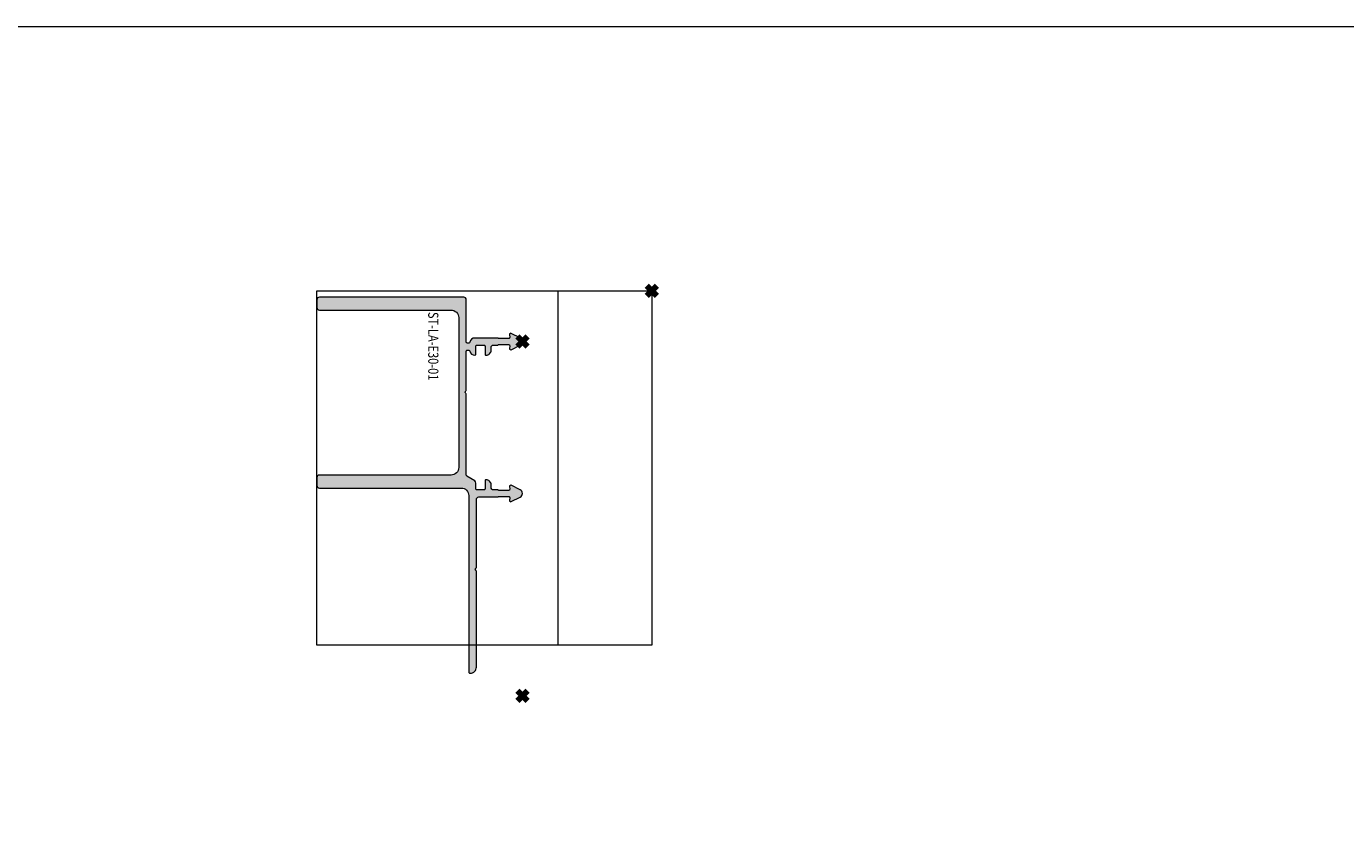
# Model space of a CAD drawing. Units: millimetres. Extents: x 0 to 3972, y 0 to 2388.
# Drawn here: x 1972 to 2233, y 2228 to 2388 of the extents above; entities that cross this region are included whole.
import ezdxf

# ---------------------------------------------------------------- set-up
doc = ezdxf.new("R2010")
doc.units = ezdxf.units.MM
doc.header["$PDMODE"] = 3
doc.header["$PDSIZE"] = 1
for name, color, linetype, lineweight, plot in [('2 Niet printen', 243, 'CONTINUOUS', 9, False), ('2 Niet printen kader', 224, 'CONTINUOUS', 9, False), ('Storax Profiel nummer hidden', 163, 'CONTINUOUS', 0, False), ('Storax Vangpunt profiel', 1, 'CONTINUOUS', 100, False)]:
    doc.layers.add(name, color=color, linetype=linetype, lineweight=lineweight, plot=plot)
for name, color, linetype, lineweight in [("Storax block's", 7, 'CONTINUOUS', 20), ('Storax Hatch Shading Aluminium', 251, 'CONTINUOUS', 20), ('Storax profiel detail', 130, 'CONTINUOUS', 18)]:
    doc.layers.add(name, color=color, linetype=linetype, lineweight=lineweight)
doc.styles.add('ST-2mmHidden', font='romans.shx', dxfattribs={"width": 0.8, "height": 2})

# ---------------------------------------------------------------- blocks, each defined once
blk = doc.blocks.new('ST-LA-E30-01')
at = {"layer": 'Storax Hatch Shading Aluminium'}
h = blk.add_hatch(color=256, dxfattribs=at)
h.dxf.hatch_style = 1
edge = h.paths.add_edge_path()
edge.add_arc((38.43, -65.63), 0.5, 270, 360)
edge.add_line((38.93, -65.63), (38.93, -37.63))
edge.add_arc((40.43, -37.63), 1.5, 90, 180, ccw=False)
edge.add_line((40.43, -36.13), (75.3, -36.13))
edge.add_arc((75.3, -35.93), 0.2, 270, 360)
edge.add_line((75.5, -35.93), (75.5, -35.83))
edge.add_arc((74.3, -35.83), 1.2, 0, 90)
edge.add_line((74.3, -34.63), (55.38, -34.63))
edge.add_arc((55.38, -34.83), 0.2, 90, 135)
edge.add_line((55.24, -34.69), (55.14, -34.79))
edge.add_arc((55, -34.65), 0.2, 225, 315, ccw=False)
edge.add_line((54.86, -34.79), (54.76, -34.69))
edge.add_arc((54.62, -34.83), 0.2, 45, 90)
edge.add_line((54.62, -34.63), (41.2, -34.63))
edge.add_arc((41.2, -34.13), 0.5, 180, 270, ccw=False)
edge.add_line((40.7, -34.13), (40.7, -30.46))
edge.add_arc((40.5, -30.46), 0.2, 360, 401.4096)
edge.add_arc((40.8, -30.2), 0.2, 180, 221.4096, ccw=False)
edge.add_line((40.6, -30.2), (40.6, -28.25))
edge.add_arc((40.8, -28.25), 0.2, 85, 180, ccw=False)
edge.add_line((40.82, -28.06), (41.37, -28.1))
edge.add_arc((41.39, -27.85), 0.25, 265, 387)
edge.add_line((41.61, -27.74), (40.71, -25.98))
edge.add_arc((40, -26.34), 0.8, 27, 153)
edge.add_line((39.29, -25.98), (38.39, -27.74))
edge.add_arc((38.61, -27.85), 0.25, 153.0001, 275)
edge.add_line((38.63, -28.1), (39.18, -28.06))
edge.add_arc((39.2, -28.25), 0.2, 0, 95, ccw=False)
edge.add_line((39.4, -28.25), (39.4, -30.2))
edge.add_arc((39.2, -30.2), 0.2, 318.5904, 360, ccw=False)
edge.add_arc((39.5, -30.46), 0.2, 138.5904, 180)
edge.add_line((39.3, -30.46), (39.3, -31.23))
edge.add_arc((38.8, -31.23), 0.5, 270, 360, ccw=False)
edge.add_line((38.8, -31.73), (38.3, -31.73))
edge.add_arc((38.3, -32.73), 1, 90, 180)
edge.add_arc((37.5, -32.73), 0.2, 180, 270)
edge.add_line((37.5, -32.93), (39.1, -32.93))
edge.add_arc((39.1, -33.13), 0.2, 0, 90, ccw=False)
edge.add_line((39.3, -33.13), (39.3, -34.53))
edge.add_arc((39.1, -34.53), 0.2, 270, 360, ccw=False)
edge.add_line((39.1, -34.73), (37.95, -34.73))
edge.add_arc((37.95, -35.23), 0.5, 90, 148.393)
edge.add_line((37.52, -34.97), (36.56, -36.54))
edge.add_arc((36.39, -36.43), 0.2, 270, 328.393, ccw=False)
edge.add_line((36.39, -36.63), (20.38, -36.63))
edge.add_arc((20.38, -36.83), 0.2, 90, 135)
edge.add_line((20.24, -36.69), (20.14, -36.79))
edge.add_arc((20, -36.65), 0.2, 225, 315, ccw=False)
edge.add_line((19.86, -36.79), (19.76, -36.69))
edge.add_arc((19.62, -36.83), 0.2, 45, 90)
edge.add_line((19.62, -36.63), (11.9, -36.63))
edge.add_arc((11.9, -36.43), 0.2, 180, 270, ccw=False)
edge.add_line((11.7, -36.43), (11.7, -36.12))
edge.add_arc((11.9, -36.12), 0.2, 99.5941, 180, ccw=False)
edge.add_arc((11.7, -34.93), 1, 279.5941, 360)
edge.add_arc((12.5, -34.93), 0.2, 360, 450)
edge.add_line((12.5, -34.73), (10.9, -34.73))
edge.add_arc((10.9, -34.53), 0.2, 180, 270, ccw=False)
edge.add_line((10.7, -34.53), (10.7, -33.13))
edge.add_arc((10.9, -33.13), 0.2, 90, 180, ccw=False)
edge.add_line((10.9, -32.93), (12.5, -32.93))
edge.add_arc((12.5, -32.73), 0.2, 270, 360)
edge.add_arc((11.7, -32.73), 1, 360, 450)
edge.add_line((11.7, -31.73), (11.2, -31.73))
edge.add_arc((11.2, -31.23), 0.5, 180, 270, ccw=False)
edge.add_line((10.7, -31.23), (10.7, -30.46))
edge.add_arc((10.5, -30.46), 0.2, 0, 41.4096)
edge.add_arc((10.8, -30.2), 0.2, 180, 221.4096, ccw=False)
edge.add_line((10.6, -30.2), (10.6, -28.25))
edge.add_arc((10.8, -28.25), 0.2, 85, 180, ccw=False)
edge.add_line((10.82, -28.06), (11.37, -28.1))
edge.add_arc((11.39, -27.85), 0.25, 265, 387)
edge.add_line((11.61, -27.74), (10.71, -25.98))
edge.add_arc((10, -26.34), 0.8, 27, 153)
edge.add_line((9.29, -25.98), (8.39, -27.74))
edge.add_arc((8.61, -27.85), 0.25, 153.0001, 275)
edge.add_line((8.63, -28.1), (9.18, -28.06))
edge.add_arc((9.2, -28.25), 0.2, 0, 95, ccw=False)
edge.add_line((9.4, -28.25), (9.4, -30.2))
edge.add_arc((9.2, -30.2), 0.2, 318.5904, 360, ccw=False)
edge.add_arc((9.5, -30.46), 0.2, 138.5904, 180)
edge.add_line((9.3, -30.46), (9.3, -34.93))
edge.add_arc((10.3, -34.93), 1, 180, 260.4059)
edge.add_arc((10.1, -36.12), 0.2, 0, 80.4059, ccw=False)
edge.add_line((10.3, -36.12), (10.3, -36.43))
edge.add_arc((10.1, -36.43), 0.2, 270, 360, ccw=False)
edge.add_line((10.1, -36.63), (1.73, -36.63))
edge.add_arc((1.73, -37.13), 0.5, 90, 180)
edge.add_line((1.23, -37.13), (1.23, -65.63))
edge.add_arc((1.73, -65.63), 0.5, 180, 270)
edge.add_line((1.73, -66.13), (3.28, -66.13))
edge.add_arc((3.28, -65.63), 0.5, 270, 360)
edge.add_line((3.78, -65.63), (3.78, -39.63))
edge.add_arc((5.28, -39.63), 1.5, 90, 180, ccw=False)
edge.add_line((5.28, -38.13), (34.88, -38.13))
edge.add_arc((34.88, -39.63), 1.5, 0, 90, ccw=False)
edge.add_line((36.38, -39.63), (36.38, -65.63))
edge.add_arc((36.88, -65.63), 0.5, 180, 270)
edge.add_line((36.88, -66.13), (38.43, -66.13))
at = {"layer": '2 Niet printen'}
for points in [[(0, 0), (70, 0), (70, -66.13), (0, -66.13)], [(0, 0), (70, 0), (70, -18.5), (0, -18.5)]]:
    blk.add_lwpolyline(points, close=True, dxfattribs=at)
at = {"layer": 'Storax profiel detail'}
blk.add_lwpolyline([(38.43, -66.13, 0.414214), (38.93, -65.63), (38.93, -37.63, -0.414214), (40.43, -36.13), (75.3, -36.13, 0.414214), (75.5, -35.93), (75.5, -35.83, 0.414214), (74.3, -34.63), (55.38, -34.63, 0.198912), (55.24, -34.69), (55.14, -34.79, -0.414214), (54.86, -34.79), (54.76, -34.69, 0.198912), (54.62, -34.63), (41.2, -34.63, -0.414214), (40.7, -34.13), (40.7, -30.46, 0.182676), (40.65, -30.33, -0.182676), (40.6, -30.2), (40.6, -28.25, -0.440011), (40.82, -28.06), (41.37, -28.1, 0.589045), (41.61, -27.74), (40.71, -25.98, 0.612801), (39.29, -25.98), (38.39, -27.74, 0.589044), (38.63, -28.1), (39.18, -28.06, -0.440011), (39.4, -28.25), (39.4, -30.2, -0.182676), (39.35, -30.33, 0.182676), (39.3, -30.46), (39.3, -31.23, -0.414214), (38.8, -31.73), (38.3, -31.73, 0.414214), (37.3, -32.73, 0.414214), (37.5, -32.93), (39.1, -32.93, -0.414214), (39.3, -33.13), (39.3, -34.53, -0.414214), (39.1, -34.73), (37.95, -34.73, 0.260448), (37.52, -34.97), (36.56, -36.54, -0.260448), (36.39, -36.63), (20.38, -36.63, 0.198912), (20.24, -36.69), (20.14, -36.79, -0.414214), (19.86, -36.79), (19.76, -36.69, 0.198912), (19.62, -36.63), (11.9, -36.63, -0.414214), (11.7, -36.43), (11.7, -36.12, -0.365977), (11.87, -35.92, 0.365977), (12.7, -34.93, 0.414214), (12.5, -34.73), (10.9, -34.73, -0.414214), (10.7, -34.53), (10.7, -33.13, -0.414214), (10.9, -32.93), (12.5, -32.93, 0.414214), (12.7, -32.73, 0.414214), (11.7, -31.73), (11.2, -31.73, -0.414214), (10.7, -31.23), (10.7, -30.46, 0.182676), (10.65, -30.33, -0.182676), (10.6, -30.2), (10.6, -28.25, -0.440011), (10.82, -28.06), (11.37, -28.1, 0.589045), (11.61, -27.74), (10.71, -25.98, 0.612801), (9.29, -25.98), (8.39, -27.74, 0.589044), (8.63, -28.1), (9.18, -28.06, -0.440011), (9.4, -28.25), (9.4, -30.2, -0.182676), (9.35, -30.33, 0.182676), (9.3, -30.46), (9.3, -34.93, 0.365977), (10.13, -35.92, -0.365977), (10.3, -36.12), (10.3, -36.43, -0.414214), (10.1, -36.63), (1.73, -36.63, 0.414214), (1.23, -37.13), (1.23, -65.63, 0.414214), (1.73, -66.13), (3.28, -66.13, 0.414214), (3.78, -65.63), (3.78, -39.63, -0.414214), (5.28, -38.13), (34.88, -38.13, -0.414214), (36.38, -39.63), (36.38, -65.63, 0.414214), (36.88, -66.13)], format="xyb", close=True, dxfattribs=at)
at = {"layer": 'Storax Vangpunt profiel'}
blk.add_point((0, 0), dxfattribs=at)
at = {"layer": 'Storax Vangpunt profiel', "color": 3}
for p in [(10, -25.54), (80, -25.54)]:
    blk.add_point(p, dxfattribs=at)
at = {"layer": 'Storax Profiel nummer hidden', "style": 'ST-2mmHidden', "width": 0.8}
blk.add_text('ST-LA-E30-01', height=2, dxfattribs=at).set_placement((4.15, -44.14))

msp = doc.modelspace()

# ---------------------------------------------------------------- linework, layer by layer
at = {"layer": '2 Niet printen kader'}
msp.add_lwpolyline([(0, 2387.8), (3972.5, 2387.8), (3972.5, 0), (0, 0)], close=True, dxfattribs=at)

# ---------------------------------------------------------------- block references
at = {"layer": "Storax block's", "rotation": 270}
msp.add_blockref('ST-LA-E30-01', (2095.89, 2335.54), dxfattribs=at)

doc.saveas('drawing.dxf')
